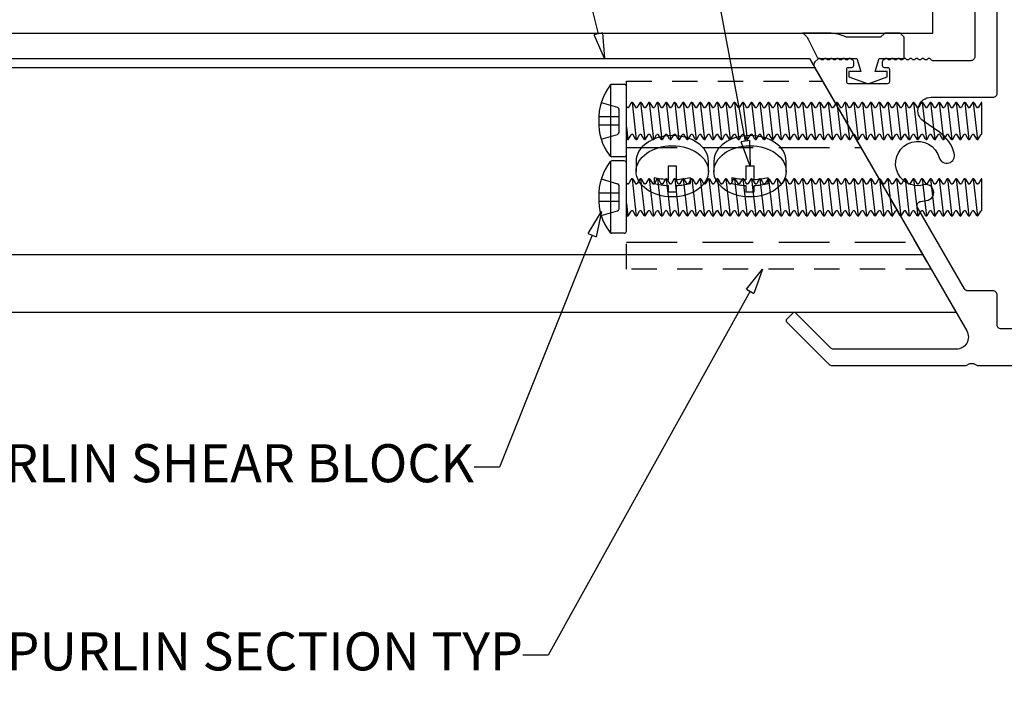
# Model space of a CAD drawing. Units: inches. Extents: x 0 to 32.2, y 0 to 21.
# Drawn here: x 10.7 to 15.5, y 5.1 to 8.4 of the extents above; entities that cross this region are included whole.
import ezdxf
from ezdxf import colors
from ezdxf.entities.mleader import LeaderData, LeaderLine
from ezdxf.math import Vec2, Vec3

# ---------------------------------------------------------------- set-up
doc = ezdxf.new("R2010")
doc.units = ezdxf.units.IN
doc.header["$MEASUREMENT"] = 0
doc.linetypes.add('HIDDEN', pattern=[0.375, 0.25, -0.125])
doc.linetypes.add('HIDDEN2', pattern=[0.1875, 0.125, -0.0625])
for name, color, linetype in [('G-ANNO-DETAIL-DIMS', 181, 'Continuous'), ('LG-EPDMGSKT', 231, 'Continuous'), ('LG-FASTENERS', 11, 'Continuous'), ('LG-GLAZE', 12, 'Continuous'), ('LG-PURLIN', 172, 'Continuous'), ('LG-RAFTER', 142, 'Continuous')]:
    doc.layers.add(name, color=color, linetype=linetype)
doc.styles.add('TEXT', font='monotxt.shx')

# ---------------------------------------------------------------- blocks, each defined once
blk = doc.blocks.new('epdm')
blk.add_lwpolyline([(0.2882, 0.2069), (0.2475, 0.1244), (0.055, 0.1244), (0.035, 0.06), (0.095, 0.06), (0.095, 0.035), (0, 0), (-0.095, 0.035), (-0.095, 0.06), (-0.035, 0.06), (-0.055, 0.1244), (-0.178, 0.1244), (-0.178, 0.2294), (-0.158, 0.2494), (-0.082, 0.2494), (-0.062, 0.2294), (0.1066, 0.2294, -0.114118), (0.193, 0.2494), (0.322, 0.2494, 0.158538)], format="xyb", close=True)
blk = doc.blocks.new('SCREW_10_HEAD-OBLIQUE')
for p, q in [((-0.1781, 0.0501), (-0.1781, 0)), ((0.1781, 0), (0.1781, 0.0501))]:
    blk.add_line(p, q)
blk.add_lwpolyline([(0.0891, -0.0596), (0.0891, -0.0313, -0.046533), (0.0208, -0.0416), (0.0208, 0.0259), (-0.0208, 0.0259), (-0.0208, -0.0416, -0.046533), (-0.0891, -0.0313), (-0.0891, -0.0596, 0.046533), (-0.0208, -0.0699), (-0.0208, -0.1004), (0.0208, -0.1004), (0.0208, -0.0699, 0.046533)], format="xyb", close=True)
blk.add_ellipse((0, 0.0501), major_axis=(-0.1781, 0), ratio=0.707107, start_param=3.141593, end_param=6.283185)
blk.add_ellipse((0, 0), major_axis=(-0.1781, 0), ratio=0.707107)
blk = doc.blocks.new('SCREW_#10_HEAD_PROFILE')
for p, q in [((-0.0909, 0.1238), (-0.0675, 0.0431)), ((-0.0208, 0.136), (-0.0208, 0.0359)), ((0.0192, 0.0359), (0.0192, 0.136)), ((0.0891, 0.1238), (0.0656, 0.0431)), ((-0.1781, 0.01), (-0.1781, 0.0708)), ((-0.1766, 0.0764), (0.1766, 0.0764)), ((-0.1746, 0.0792), (-0.1702, 0.0839)), ((0.1781, 0.01), (0.1781, 0.0708)), ((-0.1681, 0), (0.1681, 0)), ((-0.0578, 0.0359), (0.056, 0.0359))]:
    blk.add_line(p, q)
for centre, radius, start, end in [((-0.0091, -0.1326), 0.2688, 127.9894, 127.9894), ((-0.011, -0.1326), 0.2688, 87.8565, 126.3805), ((0.0091, -0.1326), 0.2688, 52.0106, 92.1435), ((-0.1658, 0.0706), 0.0123, 135.5831, 178.963), ((0.1658, 0.0706), 0.0123, 58.9119, 59.5783), ((0.1658, 0.0706), 0.0123, 1.037, 44.4169), ((-0.1681, 0.01), 0.01, 180, 270), ((-0.0579, 0.0459), 0.01, 196.2197, 270.1273), ((0.056, 0.0459), 0.01, 270, 343.7803), ((0.1681, 0.01), 0.01, 270, 360)]:
    blk.add_arc(centre, radius, start, end)
blk = doc.blocks.new('SCREW_#10x1.75_MACHINE')
for p, q in [((-0.0324, 0), (-0.0936, -0.007)), ((-0.0936, -0.0073), (-0.0936, -0.0067)), ((0.0898, -0.028), (-0.0936, -0.049)), ((-0.0916, -0.0032), (-0.086, 0)), ((-0.0916, -0.0108), (-0.07, -0.0232)), ((-0.0916, -0.0452), (-0.07, -0.0328)), ((-0.068, -0.0293), (-0.068, -0.0267)), ((0.0643, -0.0083), (0.0643, -0.0057)), ((0.0643, -0.0503), (0.0643, -0.0477)), ((0.0701, 0), (0.0663, -0.0022)), ((0.0878, -0.0242), (0.0663, -0.0118)), ((0.0878, -0.0318), (0.0663, -0.0442)), ((0.0898, -0.0283), (0.0898, -0.0277)), ((-0.0936, -0.0493), (-0.0936, -0.0487)), ((0.0898, -0.07), (-0.0936, -0.091)), ((-0.0936, -0.0913), (-0.0936, -0.0907)), ((-0.0916, -0.0528), (-0.07, -0.0652)), ((-0.0916, -0.0872), (-0.07, -0.0748)), ((-0.0916, -0.0948), (-0.07, -0.1072)), ((-0.068, -0.0713), (-0.068, -0.0687)), ((0.0643, -0.0923), (0.0643, -0.0897)), ((0.0878, -0.0662), (0.0663, -0.0538)), ((0.0878, -0.0738), (0.0663, -0.0862)), ((0.0878, -0.1082), (0.0663, -0.0958)), ((0.0898, -0.0703), (0.0898, -0.0697)), ((0.0898, -0.112), (-0.0936, -0.133)), ((-0.0936, -0.1333), (-0.0936, -0.1327)), ((-0.0916, -0.1292), (-0.07, -0.1168)), ((-0.0916, -0.1368), (-0.07, -0.1492)), ((-0.068, -0.1133), (-0.068, -0.1107)), ((0.0643, -0.1343), (0.0643, -0.1317)), ((0.0878, -0.1158), (0.0663, -0.1282)), ((0.0878, -0.1502), (0.0663, -0.1378)), ((0.0898, -0.1123), (0.0898, -0.1117)), ((0.0898, -0.154), (-0.0936, -0.175)), ((-0.0936, -0.1753), (-0.0936, -0.1747)), ((-0.0916, -0.1712), (-0.07, -0.1588)), ((-0.0916, -0.1788), (-0.07, -0.1912)), ((-0.068, -0.1553), (-0.068, -0.1527)), ((0.0643, -0.1763), (0.0643, -0.1737)), ((0.0878, -0.1578), (0.0663, -0.1702)), ((0.0878, -0.1922), (0.0663, -0.1798)), ((0.0898, -0.1543), (0.0898, -0.1537)), ((0.0898, -0.196), (-0.0936, -0.217)), ((-0.0936, -0.2173), (-0.0936, -0.2167)), ((0.0898, -0.238), (-0.0936, -0.259)), ((-0.0916, -0.2132), (-0.07, -0.2008)), ((-0.0916, -0.2208), (-0.07, -0.2332)), ((-0.068, -0.1973), (-0.068, -0.1947)), ((-0.068, -0.2393), (-0.068, -0.2367)), ((0.0643, -0.2183), (0.0643, -0.2157)), ((0.0878, -0.1998), (0.0663, -0.2122)), ((0.0878, -0.2342), (0.0663, -0.2218)), ((0.0878, -0.2418), (0.0663, -0.2542)), ((0.0898, -0.1963), (0.0898, -0.1957)), ((0.0898, -0.2383), (0.0898, -0.2377)), ((-0.0936, -0.2593), (-0.0936, -0.2587)), ((0.0898, -0.28), (-0.0936, -0.301)), ((-0.0916, -0.2552), (-0.07, -0.2428)), ((-0.0916, -0.2628), (-0.07, -0.2752)), ((-0.0916, -0.2972), (-0.07, -0.2848)), ((-0.068, -0.2813), (-0.068, -0.2787)), ((0.0643, -0.2603), (0.0643, -0.2577)), ((0.0878, -0.2762), (0.0663, -0.2638)), ((0.0878, -0.2838), (0.0663, -0.2962)), ((0.0898, -0.2803), (0.0898, -0.2797)), ((-0.0936, -0.3013), (-0.0936, -0.3007)), ((0.0898, -0.322), (-0.0936, -0.343)), ((-0.0916, -0.3048), (-0.07, -0.3172)), ((-0.0916, -0.3392), (-0.07, -0.3268)), ((-0.068, -0.3233), (-0.068, -0.3207)), ((0.0643, -0.3023), (0.0643, -0.2997)), ((0.0878, -0.3182), (0.0663, -0.3058)), ((0.0878, -0.3258), (0.0663, -0.3382)), ((0.0898, -0.3223), (0.0898, -0.3217)), ((-0.0936, -0.3433), (-0.0936, -0.3427)), ((0.0898, -0.364), (-0.0936, -0.385)), ((-0.0936, -0.3853), (-0.0936, -0.3847)), ((-0.0916, -0.3468), (-0.07, -0.3592)), ((-0.0916, -0.3812), (-0.07, -0.3688)), ((-0.068, -0.3653), (-0.068, -0.3627)), ((0.0643, -0.3443), (0.0643, -0.3417)), ((0.0643, -0.3863), (0.0643, -0.3837)), ((0.0878, -0.3602), (0.0663, -0.3478)), ((0.0878, -0.3678), (0.0663, -0.3802)), ((0.0898, -0.3643), (0.0898, -0.3637)), ((0.0898, -0.406), (-0.0936, -0.427)), ((-0.0936, -0.4273), (-0.0936, -0.4267)), ((-0.0916, -0.3888), (-0.07, -0.4012)), ((-0.0916, -0.4232), (-0.07, -0.4108)), ((-0.0916, -0.4308), (-0.07, -0.4432)), ((-0.068, -0.4073), (-0.068, -0.4047)), ((0.0643, -0.4283), (0.0643, -0.4257)), ((0.0878, -0.4022), (0.0663, -0.3898)), ((0.0878, -0.4098), (0.0663, -0.4222)), ((0.0878, -0.4442), (0.0663, -0.4318)), ((0.0898, -0.4063), (0.0898, -0.4057)), ((0.0898, -0.448), (-0.0936, -0.469)), ((-0.0936, -0.4693), (-0.0936, -0.4687)), ((-0.0916, -0.4652), (-0.07, -0.4528)), ((-0.0916, -0.4728), (-0.07, -0.4852)), ((-0.068, -0.4493), (-0.068, -0.4467)), ((0.0643, -0.4703), (0.0643, -0.4677)), ((0.0878, -0.4518), (0.0663, -0.4642)), ((0.0878, -0.4862), (0.0663, -0.4738)), ((0.0898, -0.4483), (0.0898, -0.4477)), ((0.0898, -0.49), (-0.0936, -0.511)), ((-0.0936, -0.5113), (-0.0936, -0.5107)), ((0.0898, -0.532), (-0.0936, -0.553)), ((-0.0916, -0.5072), (-0.07, -0.4948)), ((-0.0916, -0.5148), (-0.07, -0.5272)), ((-0.068, -0.4913), (-0.068, -0.4887)), ((-0.068, -0.5333), (-0.068, -0.5307)), ((0.0643, -0.5123), (0.0643, -0.5097)), ((0.0878, -0.4938), (0.0663, -0.5062)), ((0.0878, -0.5282), (0.0663, -0.5158)), ((0.0898, -0.4903), (0.0898, -0.4897)), ((0.0898, -0.5323), (0.0898, -0.5317)), ((-0.0936, -0.5533), (-0.0936, -0.5527)), ((0.0898, -0.574), (-0.0936, -0.595)), ((-0.0916, -0.5492), (-0.07, -0.5368)), ((-0.0916, -0.5568), (-0.07, -0.5692)), ((-0.0916, -0.5912), (-0.07, -0.5788)), ((-0.068, -0.5753), (-0.068, -0.5727)), ((0.0643, -0.5543), (0.0643, -0.5517)), ((0.0878, -0.5358), (0.0663, -0.5482)), ((0.0878, -0.5702), (0.0663, -0.5578)), ((0.0878, -0.5778), (0.0663, -0.5902)), ((0.0898, -0.5743), (0.0898, -0.5737)), ((-0.0936, -0.5953), (-0.0936, -0.5947)), ((0.0898, -0.616), (-0.0936, -0.637)), ((-0.0916, -0.5988), (-0.07, -0.6112)), ((-0.0916, -0.6332), (-0.07, -0.6208)), ((-0.068, -0.6173), (-0.068, -0.6147)), ((0.0643, -0.5963), (0.0643, -0.5937)), ((0.0878, -0.6122), (0.0663, -0.5998)), ((0.0878, -0.6198), (0.0663, -0.6322)), ((0.0898, -0.6163), (0.0898, -0.6157)), ((-0.0936, -0.6373), (-0.0936, -0.6367)), ((0.0898, -0.658), (-0.0936, -0.679)), ((-0.0916, -0.6408), (-0.07, -0.6532)), ((-0.0916, -0.6752), (-0.07, -0.6628)), ((-0.068, -0.6593), (-0.068, -0.6567)), ((0.0643, -0.6383), (0.0643, -0.6357)), ((0.0643, -0.6803), (0.0643, -0.6777)), ((0.0878, -0.6542), (0.0663, -0.6418)), ((0.0878, -0.6618), (0.0663, -0.6742)), ((0.0898, -0.6583), (0.0898, -0.6577)), ((-0.0936, -0.6793), (-0.0936, -0.6787)), ((0.0898, -0.7), (-0.0936, -0.721)), ((-0.0936, -0.7213), (-0.0936, -0.7207)), ((-0.0916, -0.6828), (-0.07, -0.6952)), ((-0.0916, -0.7172), (-0.07, -0.7048)), ((-0.0916, -0.7248), (-0.07, -0.7372)), ((-0.068, -0.7013), (-0.068, -0.6987)), ((0.0643, -0.7223), (0.0643, -0.7197)), ((0.0878, -0.6962), (0.0663, -0.6838)), ((0.0878, -0.7038), (0.0663, -0.7162)), ((0.0878, -0.7382), (0.0663, -0.7258)), ((0.0898, -0.7003), (0.0898, -0.6997)), ((0.0898, -0.742), (-0.0936, -0.763)), ((-0.0936, -0.7633), (-0.0936, -0.7627)), ((-0.0916, -0.7592), (-0.07, -0.7468)), ((-0.0916, -0.7668), (-0.07, -0.7792)), ((-0.068, -0.7433), (-0.068, -0.7407)), ((0.0643, -0.7643), (0.0643, -0.7617)), ((0.0878, -0.7458), (0.0663, -0.7582)), ((0.0878, -0.7802), (0.0663, -0.7678)), ((0.0898, -0.7423), (0.0898, -0.7417)), ((0.0898, -0.784), (-0.0936, -0.805)), ((-0.0936, -0.8053), (-0.0936, -0.8047)), ((-0.0916, -0.8012), (-0.07, -0.7888)), ((-0.0916, -0.8088), (-0.07, -0.8212)), ((-0.068, -0.7853), (-0.068, -0.7827)), ((0.0643, -0.8063), (0.0643, -0.8037)), ((0.0878, -0.7878), (0.0663, -0.8002)), ((0.0878, -0.8222), (0.0663, -0.8098)), ((0.0898, -0.7843), (0.0898, -0.7837)), ((0.0898, -0.826), (-0.0936, -0.847)), ((-0.0936, -0.8473), (-0.0936, -0.8467)), ((0.0898, -0.868), (-0.0936, -0.889)), ((-0.0916, -0.8432), (-0.07, -0.8308)), ((-0.0916, -0.8508), (-0.07, -0.8632)), ((-0.068, -0.8273), (-0.068, -0.8247)), ((-0.068, -0.8693), (-0.068, -0.8667)), ((0.0643, -0.8483), (0.0643, -0.8457)), ((0.0878, -0.8298), (0.0663, -0.8422)), ((0.0878, -0.8642), (0.0663, -0.8518)), ((0.0878, -0.8718), (0.0663, -0.8842)), ((0.0898, -0.8263), (0.0898, -0.8257)), ((0.0898, -0.8683), (0.0898, -0.8677)), ((-0.0936, -0.8893), (-0.0936, -0.8887)), ((0.0898, -0.91), (-0.0936, -0.931)), ((-0.0916, -0.8852), (-0.07, -0.8728)), ((-0.0916, -0.8928), (-0.07, -0.9052)), ((-0.0916, -0.9272), (-0.07, -0.9148)), ((-0.068, -0.9113), (-0.068, -0.9087)), ((0.0643, -0.8903), (0.0643, -0.8877)), ((0.0878, -0.9062), (0.0663, -0.8938)), ((0.0878, -0.9138), (0.0663, -0.9262)), ((0.0898, -0.9103), (0.0898, -0.9097)), ((-0.0936, -0.9313), (-0.0936, -0.9307)), ((0.0898, -0.952), (-0.0936, -0.973)), ((-0.0916, -0.9348), (-0.07, -0.9472)), ((-0.0916, -0.9692), (-0.07, -0.9568)), ((-0.068, -0.9533), (-0.068, -0.9507)), ((0.0643, -0.9323), (0.0643, -0.9297)), ((0.0878, -0.9482), (0.0663, -0.9358)), ((0.0878, -0.9558), (0.0663, -0.9682)), ((0.0898, -0.9523), (0.0898, -0.9517)), ((-0.0936, -0.9733), (-0.0936, -0.9727)), ((0.0898, -0.994), (-0.0936, -1.015)), ((-0.0936, -1.0153), (-0.0936, -1.0147)), ((-0.0916, -0.9768), (-0.07, -0.9892)), ((-0.0916, -1.0112), (-0.07, -0.9988)), ((-0.068, -0.9953), (-0.068, -0.9927)), ((0.0643, -0.9743), (0.0643, -0.9717)), ((0.0643, -1.0163), (0.0643, -1.0137)), ((0.0878, -0.9902), (0.0663, -0.9778)), ((0.0878, -0.9978), (0.0663, -1.0102)), ((0.0898, -0.9943), (0.0898, -0.9937)), ((0.0898, -1.036), (-0.0936, -1.057)), ((-0.0936, -1.0573), (-0.0936, -1.0567)), ((-0.0916, -1.0188), (-0.07, -1.0312)), ((-0.0916, -1.0532), (-0.07, -1.0408)), ((-0.0916, -1.0608), (-0.07, -1.0732)), ((-0.068, -1.0373), (-0.068, -1.0347)), ((0.0643, -1.0583), (0.0643, -1.0557)), ((0.0878, -1.0322), (0.0663, -1.0198)), ((0.0878, -1.0398), (0.0663, -1.0522)), ((0.0878, -1.0742), (0.0663, -1.0618)), ((0.0898, -1.0363), (0.0898, -1.0357)), ((0.0898, -1.078), (-0.0936, -1.099)), ((-0.0936, -1.0993), (-0.0936, -1.0987)), ((-0.0916, -1.0952), (-0.07, -1.0828)), ((-0.0916, -1.1028), (-0.07, -1.1152)), ((-0.068, -1.0793), (-0.068, -1.0767)), ((0.0643, -1.1003), (0.0643, -1.0977)), ((0.0878, -1.0818), (0.0663, -1.0942)), ((0.0878, -1.1162), (0.0663, -1.1038)), ((0.0898, -1.0783), (0.0898, -1.0777)), ((0.0898, -1.12), (-0.0936, -1.141)), ((-0.0936, -1.1413), (-0.0936, -1.1407)), ((0.0898, -1.162), (-0.0936, -1.183)), ((-0.0916, -1.1372), (-0.07, -1.1248)), ((-0.0916, -1.1448), (-0.07, -1.1572)), ((-0.068, -1.1213), (-0.068, -1.1187)), ((-0.068, -1.1633), (-0.068, -1.1607)), ((0.0643, -1.1423), (0.0643, -1.1397)), ((0.0878, -1.1238), (0.0663, -1.1362)), ((0.0878, -1.1582), (0.0663, -1.1458)), ((0.0898, -1.1203), (0.0898, -1.1197)), ((0.0898, -1.1623), (0.0898, -1.1617)), ((-0.0936, -1.1833), (-0.0936, -1.1827)), ((0.0898, -1.204), (-0.0936, -1.225)), ((-0.0916, -1.1792), (-0.07, -1.1668)), ((-0.0916, -1.1868), (-0.07, -1.1992)), ((-0.0916, -1.2212), (-0.07, -1.2088)), ((-0.068, -1.2053), (-0.068, -1.2027)), ((0.0643, -1.1843), (0.0643, -1.1817)), ((0.0878, -1.1658), (0.0663, -1.1782)), ((0.0878, -1.2002), (0.0663, -1.1878)), ((0.0878, -1.2078), (0.0663, -1.2202)), ((0.0898, -1.2043), (0.0898, -1.2037)), ((-0.0936, -1.2253), (-0.0936, -1.2247)), ((0.0898, -1.246), (-0.0936, -1.267)), ((-0.0916, -1.2288), (-0.07, -1.2412)), ((-0.0916, -1.2632), (-0.07, -1.2508)), ((-0.068, -1.2473), (-0.068, -1.2447)), ((0.0643, -1.2263), (0.0643, -1.2237)), ((0.0878, -1.2422), (0.0663, -1.2298)), ((0.0878, -1.2498), (0.0663, -1.2622)), ((0.0898, -1.2463), (0.0898, -1.2457)), ((-0.0936, -1.2673), (-0.0936, -1.2667)), ((0.0898, -1.288), (-0.0936, -1.309)), ((-0.0936, -1.3093), (-0.0936, -1.3087)), ((-0.0916, -1.2708), (-0.07, -1.2832)), ((-0.0916, -1.3052), (-0.07, -1.2928)), ((-0.068, -1.2893), (-0.068, -1.2867)), ((0.0643, -1.2683), (0.0643, -1.2657)), ((0.0643, -1.3103), (0.0643, -1.3077)), ((0.0878, -1.2842), (0.0663, -1.2718)), ((0.0878, -1.2918), (0.0663, -1.3042)), ((0.0898, -1.2883), (0.0898, -1.2877)), ((0.0898, -1.33), (-0.0936, -1.351)), ((-0.0936, -1.3513), (-0.0936, -1.3507)), ((-0.0916, -1.3128), (-0.07, -1.3252)), ((-0.0916, -1.3472), (-0.07, -1.3348)), ((-0.0916, -1.3548), (-0.07, -1.3672)), ((-0.068, -1.3313), (-0.068, -1.3287)), ((0.0643, -1.3523), (0.0643, -1.3497)), ((0.0878, -1.3262), (0.0663, -1.3138)), ((0.0878, -1.3338), (0.0663, -1.3462)), ((0.0878, -1.3682), (0.0663, -1.3558)), ((0.0898, -1.3303), (0.0898, -1.3297)), ((0.0898, -1.372), (-0.0936, -1.393)), ((-0.0936, -1.3933), (-0.0936, -1.3927)), ((-0.0916, -1.3892), (-0.07, -1.3768)), ((-0.0916, -1.3968), (-0.07, -1.4092)), ((-0.068, -1.3733), (-0.068, -1.3707)), ((0.0643, -1.3943), (0.0643, -1.3917)), ((0.0878, -1.3758), (0.0663, -1.3882)), ((0.0878, -1.4102), (0.0663, -1.3978)), ((0.0898, -1.3723), (0.0898, -1.3717)), ((0.0898, -1.414), (-0.0936, -1.435)), ((-0.0936, -1.4353), (-0.0936, -1.4347)), ((-0.0916, -1.4312), (-0.07, -1.4188)), ((-0.0916, -1.4388), (-0.07, -1.4512)), ((-0.068, -1.4153), (-0.068, -1.4127)), ((0.0643, -1.4363), (0.0643, -1.4337)), ((0.0878, -1.4178), (0.0663, -1.4302)), ((0.0878, -1.4522), (0.0663, -1.4398)), ((0.0898, -1.4143), (0.0898, -1.4137)), ((0.0898, -1.456), (-0.0936, -1.477)), ((-0.0936, -1.4773), (-0.0936, -1.4767)), ((0.0898, -1.498), (-0.0936, -1.519)), ((-0.0916, -1.4732), (-0.07, -1.4608)), ((-0.0916, -1.4808), (-0.07, -1.4932)), ((-0.0916, -1.5152), (-0.07, -1.5028)), ((-0.068, -1.4573), (-0.068, -1.4547)), ((-0.068, -1.4993), (-0.068, -1.4967)), ((0.0643, -1.4783), (0.0643, -1.4757)), ((0.0878, -1.4598), (0.0663, -1.4722)), ((0.0878, -1.4942), (0.0663, -1.4818)), ((0.0878, -1.5018), (0.0663, -1.5142)), ((0.0898, -1.4563), (0.0898, -1.4557)), ((0.0898, -1.4983), (0.0898, -1.4977)), ((-0.0936, -1.5193), (-0.0936, -1.5187)), ((0.0898, -1.54), (-0.0936, -1.561)), ((-0.0916, -1.5228), (-0.07, -1.5352)), ((-0.0916, -1.5572), (-0.07, -1.5448)), ((-0.068, -1.5413), (-0.068, -1.5387)), ((0.0643, -1.5203), (0.0643, -1.5177)), ((0.0878, -1.5362), (0.0663, -1.5238)), ((0.0878, -1.5438), (0.0663, -1.5562)), ((0.0898, -1.5403), (0.0898, -1.5397)), ((-0.0936, -1.5613), (-0.0936, -1.5607)), ((0.0898, -1.582), (-0.0936, -1.603)), ((-0.0916, -1.5648), (-0.07, -1.5772)), ((-0.0916, -1.5992), (-0.07, -1.5868)), ((-0.068, -1.5833), (-0.068, -1.5807)), ((0.0643, -1.5623), (0.0643, -1.5597)), ((0.0878, -1.5782), (0.0663, -1.5658)), ((0.0878, -1.5858), (0.0663, -1.5982)), ((0.0898, -1.5823), (0.0898, -1.5817)), ((-0.0936, -1.6033), (-0.0936, -1.6027)), ((0.0898, -1.624), (-0.0936, -1.645)), ((-0.0936, -1.6453), (-0.0936, -1.6447)), ((-0.0916, -1.6068), (-0.07, -1.6192)), ((-0.0916, -1.6412), (-0.07, -1.6288)), ((-0.068, -1.6253), (-0.068, -1.6227)), ((0.0643, -1.6043), (0.0643, -1.6017)), ((0.0643, -1.6463), (0.0643, -1.6437)), ((0.0878, -1.6202), (0.0663, -1.6078)), ((0.0878, -1.6278), (0.0663, -1.6402)), ((0.0898, -1.6243), (0.0898, -1.6237)), ((0.0898, -1.666), (-0.0936, -1.687)), ((-0.0936, -1.6873), (-0.0936, -1.6867)), ((-0.0916, -1.6488), (-0.07, -1.6612)), ((-0.0916, -1.6832), (-0.07, -1.6708)), ((-0.0916, -1.6908), (-0.07, -1.7032)), ((-0.068, -1.6673), (-0.068, -1.6647)), ((0.0643, -1.6883), (0.0643, -1.6857)), ((0.0878, -1.6622), (0.0663, -1.6498)), ((0.0878, -1.6698), (0.0663, -1.6822)), ((0.0878, -1.7042), (0.0663, -1.6918)), ((0.0898, -1.6663), (0.0898, -1.6657)), ((0.0898, -1.708), (-0.0936, -1.729)), ((-0.0936, -1.7293), (-0.0936, -1.7287)), ((-0.0916, -1.7252), (-0.07, -1.7128)), ((-0.0916, -1.7328), (-0.07, -1.7452)), ((-0.068, -1.7093), (-0.068, -1.7067)), ((0.0643, -1.7303), (0.0643, -1.7277)), ((0.0878, -1.7118), (0.0663, -1.7242)), ((0.0878, -1.7462), (0.0663, -1.7338)), ((0.0898, -1.7083), (0.0898, -1.7077)), ((-0.068, -1.75), (-0.068, -1.7487)), ((-0.068, -1.75), (0.0898, -1.75)), ((0.0898, -1.75), (0.0898, -1.7497))]:
    blk.add_line(p, q)
for centre, start, end in [((-0.0896, -0.0067), 120, 180), ((-0.0896, -0.0073), 180, 240), ((-0.0896, -0.0487), 120, 180), ((-0.072, -0.0267), 0, 60), ((-0.072, -0.0293), 300, 0), ((0.0683, -0.0057), 120, 180), ((0.0683, -0.0083), 180, 240), ((0.0683, -0.0477), 120, 180), ((0.0858, -0.0277), 0, 60), ((0.0858, -0.0283), 300, 0), ((-0.0896, -0.0493), 180, 240), ((-0.0896, -0.0907), 120, 180), ((-0.0896, -0.0913), 180, 240), ((-0.072, -0.0687), 0, 60), ((-0.072, -0.0713), 300, 0), ((0.0683, -0.0503), 180, 240), ((0.0683, -0.0897), 120, 180), ((0.0683, -0.0923), 180, 240), ((0.0858, -0.0697), 0, 60), ((0.0858, -0.0703), 300, 0), ((-0.0896, -0.1327), 120, 180), ((-0.0896, -0.1333), 180, 240), ((-0.072, -0.1107), 0, 60), ((-0.072, -0.1133), 300, 0), ((0.0683, -0.1317), 120, 180), ((0.0683, -0.1343), 180, 240), ((0.0858, -0.1117), 0, 60), ((0.0858, -0.1123), 300, 0), ((-0.0896, -0.1747), 120, 180), ((-0.0896, -0.1753), 180, 240), ((-0.072, -0.1527), 0, 60), ((-0.072, -0.1553), 300, 0), ((-0.072, -0.1947), 0, 60), ((0.0683, -0.1737), 120, 180), ((0.0683, -0.1763), 180, 240), ((0.0858, -0.1537), 0, 60), ((0.0858, -0.1543), 300, 0), ((0.0858, -0.1957), 0, 60), ((-0.0896, -0.2167), 120, 180), ((-0.0896, -0.2173), 180, 240), ((-0.072, -0.1973), 300, 0), ((-0.072, -0.2367), 0, 60), ((-0.072, -0.2393), 300, 0), ((0.0683, -0.2157), 120, 180), ((0.0683, -0.2183), 180, 240), ((0.0858, -0.1963), 300, 0), ((0.0858, -0.2377), 0, 60), ((0.0858, -0.2383), 300, 0), ((-0.0896, -0.2587), 120, 180), ((-0.0896, -0.2593), 180, 240), ((-0.072, -0.2787), 0, 60), ((-0.072, -0.2813), 300, 0), ((0.0683, -0.2577), 120, 180), ((0.0683, -0.2603), 180, 240), ((0.0858, -0.2797), 0, 60), ((0.0858, -0.2803), 300, 0), ((-0.0896, -0.3007), 120, 180), ((-0.0896, -0.3013), 180, 240), ((-0.0896, -0.3427), 120, 180), ((-0.072, -0.3207), 0, 60), ((-0.072, -0.3233), 300, 0), ((0.0683, -0.2997), 120, 180), ((0.0683, -0.3023), 180, 240), ((0.0683, -0.3417), 120, 180), ((0.0858, -0.3217), 0, 60), ((0.0858, -0.3223), 300, 0), ((-0.0896, -0.3433), 180, 240), ((-0.0896, -0.3847), 120, 180), ((-0.0896, -0.3853), 180, 240), ((-0.072, -0.3627), 0, 60), ((-0.072, -0.3653), 300, 0), ((0.0683, -0.3443), 180, 240), ((0.0683, -0.3837), 120, 180), ((0.0683, -0.3863), 180, 240), ((0.0858, -0.3637), 0, 60), ((0.0858, -0.3643), 300, 0), ((-0.0896, -0.4267), 120, 180), ((-0.0896, -0.4273), 180, 240), ((-0.072, -0.4047), 0, 60), ((-0.072, -0.4073), 300, 0), ((0.0683, -0.4257), 120, 180), ((0.0683, -0.4283), 180, 240), ((0.0858, -0.4057), 0, 60), ((0.0858, -0.4063), 300, 0), ((-0.0896, -0.4687), 120, 180), ((-0.0896, -0.4693), 180, 240), ((-0.072, -0.4467), 0, 60), ((-0.072, -0.4493), 300, 0), ((0.0683, -0.4677), 120, 180), ((0.0683, -0.4703), 180, 240), ((0.0858, -0.4477), 0, 60), ((0.0858, -0.4483), 300, 0), ((-0.0896, -0.5107), 120, 180), ((-0.0896, -0.5113), 180, 240), ((-0.072, -0.4887), 0, 60), ((-0.072, -0.4913), 300, 0), ((-0.072, -0.5307), 0, 60), ((0.0683, -0.5097), 120, 180), ((0.0683, -0.5123), 180, 240), ((0.0858, -0.4897), 0, 60), ((0.0858, -0.4903), 300, 0), ((0.0858, -0.5317), 0, 60), ((0.0858, -0.5323), 300, 0), ((-0.0896, -0.5527), 120, 180), ((-0.0896, -0.5533), 180, 240), ((-0.072, -0.5333), 300, 0), ((-0.072, -0.5727), 0, 60), ((-0.072, -0.5753), 300, 0), ((0.0683, -0.5517), 120, 180), ((0.0683, -0.5543), 180, 240), ((0.0858, -0.5737), 0, 60), ((0.0858, -0.5743), 300, 0), ((-0.0896, -0.5947), 120, 180), ((-0.0896, -0.5953), 180, 240), ((-0.072, -0.6147), 0, 60), ((-0.072, -0.6173), 300, 0), ((0.0683, -0.5937), 120, 180), ((0.0683, -0.5963), 180, 240), ((0.0858, -0.6157), 0, 60), ((0.0858, -0.6163), 300, 0), ((-0.0896, -0.6367), 120, 180), ((-0.0896, -0.6373), 180, 240), ((-0.0896, -0.6787), 120, 180), ((-0.072, -0.6567), 0, 60), ((-0.072, -0.6593), 300, 0), ((0.0683, -0.6357), 120, 180), ((0.0683, -0.6383), 180, 240), ((0.0683, -0.6777), 120, 180), ((0.0858, -0.6577), 0, 60), ((0.0858, -0.6583), 300, 0), ((-0.0896, -0.6793), 180, 240), ((-0.0896, -0.7207), 120, 180), ((-0.0896, -0.7213), 180, 240), ((-0.072, -0.6987), 0, 60), ((-0.072, -0.7013), 300, 0), ((0.0683, -0.6803), 180, 240), ((0.0683, -0.7197), 120, 180), ((0.0683, -0.7223), 180, 240), ((0.0858, -0.6997), 0, 60), ((0.0858, -0.7003), 300, 0), ((-0.0896, -0.7627), 120, 180), ((-0.0896, -0.7633), 180, 240), ((-0.072, -0.7407), 0, 60), ((-0.072, -0.7433), 300, 0), ((0.0683, -0.7617), 120, 180), ((0.0683, -0.7643), 180, 240), ((0.0858, -0.7417), 0, 60), ((0.0858, -0.7423), 300, 0), ((-0.0896, -0.8047), 120, 180), ((-0.0896, -0.8053), 180, 240), ((-0.072, -0.7827), 0, 60), ((-0.072, -0.7853), 300, 0), ((-0.072, -0.8247), 0, 60), ((0.0683, -0.8037), 120, 180), ((0.0683, -0.8063), 180, 240), ((0.0858, -0.7837), 0, 60), ((0.0858, -0.7843), 300, 0), ((0.0858, -0.8257), 0, 60), ((-0.0896, -0.8467), 120, 180), ((-0.0896, -0.8473), 180, 240), ((-0.072, -0.8273), 300, 0), ((-0.072, -0.8667), 0, 60), ((-0.072, -0.8693), 300, 0), ((0.0683, -0.8457), 120, 180), ((0.0683, -0.8483), 180, 240), ((0.0858, -0.8263), 300, 0), ((0.0858, -0.8677), 0, 60), ((0.0858, -0.8683), 300, 0), ((-0.0896, -0.8887), 120, 180), ((-0.0896, -0.8893), 180, 240), ((-0.072, -0.9087), 0, 60), ((-0.072, -0.9113), 300, 0), ((0.0683, -0.8877), 120, 180), ((0.0683, -0.8903), 180, 240), ((0.0858, -0.9097), 0, 60), ((0.0858, -0.9103), 300, 0), ((-0.0896, -0.9307), 120, 180), ((-0.0896, -0.9313), 180, 240), ((-0.0896, -0.9727), 120, 180), ((-0.072, -0.9507), 0, 60), ((-0.072, -0.9533), 300, 0), ((0.0683, -0.9297), 120, 180), ((0.0683, -0.9323), 180, 240), ((0.0683, -0.9717), 120, 180), ((0.0858, -0.9517), 0, 60), ((0.0858, -0.9523), 300, 0), ((-0.0896, -0.9733), 180, 240), ((-0.0896, -1.0147), 120, 180), ((-0.0896, -1.0153), 180, 240), ((-0.072, -0.9927), 0, 60), ((-0.072, -0.9953), 300, 0), ((0.0683, -0.9743), 180, 240), ((0.0683, -1.0137), 120, 180), ((0.0683, -1.0163), 180, 240), ((0.0858, -0.9937), 0, 60), ((0.0858, -0.9943), 300, 0), ((-0.0896, -1.0567), 120, 180), ((-0.0896, -1.0573), 180, 240), ((-0.072, -1.0347), 0, 60), ((-0.072, -1.0373), 300, 0), ((0.0683, -1.0557), 120, 180), ((0.0683, -1.0583), 180, 240), ((0.0858, -1.0357), 0, 60), ((0.0858, -1.0363), 300, 0), ((-0.0896, -1.0987), 120, 180), ((-0.0896, -1.0993), 180, 240), ((-0.072, -1.0767), 0, 60), ((-0.072, -1.0793), 300, 0), ((0.0683, -1.0977), 120, 180), ((0.0683, -1.1003), 180, 240), ((0.0858, -1.0777), 0, 60), ((0.0858, -1.0783), 300, 0), ((-0.0896, -1.1407), 120, 180), ((-0.0896, -1.1413), 180, 240), ((-0.072, -1.1187), 0, 60), ((-0.072, -1.1213), 300, 0), ((-0.072, -1.1607), 0, 60), ((-0.072, -1.1633), 300, 0), ((0.0683, -1.1397), 120, 180), ((0.0683, -1.1423), 180, 240), ((0.0858, -1.1197), 0, 60), ((0.0858, -1.1203), 300, 0), ((0.0858, -1.1617), 0, 60), ((0.0858, -1.1623), 300, 0), ((-0.0896, -1.1827), 120, 180), ((-0.0896, -1.1833), 180, 240), ((-0.072, -1.2027), 0, 60), ((-0.072, -1.2053), 300, 0), ((0.0683, -1.1817), 120, 180), ((0.0683, -1.1843), 180, 240), ((0.0858, -1.2037), 0, 60), ((0.0858, -1.2043), 300, 0), ((-0.0896, -1.2247), 120, 180), ((-0.0896, -1.2253), 180, 240), ((-0.072, -1.2447), 0, 60), ((-0.072, -1.2473), 300, 0), ((0.0683, -1.2237), 120, 180), ((0.0683, -1.2263), 180, 240), ((0.0858, -1.2457), 0, 60), ((0.0858, -1.2463), 300, 0), ((-0.0896, -1.2667), 120, 180), ((-0.0896, -1.2673), 180, 240), ((-0.0896, -1.3087), 120, 180), ((-0.072, -1.2867), 0, 60), ((-0.072, -1.2893), 300, 0), ((0.0683, -1.2657), 120, 180), ((0.0683, -1.2683), 180, 240), ((0.0683, -1.3077), 120, 180), ((0.0858, -1.2877), 0, 60), ((0.0858, -1.2883), 300, 0), ((-0.0896, -1.3093), 180, 240), ((-0.0896, -1.3507), 120, 180), ((-0.0896, -1.3513), 180, 240), ((-0.072, -1.3287), 0, 60), ((-0.072, -1.3313), 300, 0), ((0.0683, -1.3103), 180, 240), ((0.0683, -1.3497), 120, 180), ((0.0683, -1.3523), 180, 240), ((0.0858, -1.3297), 0, 60), ((0.0858, -1.3303), 300, 0), ((-0.0896, -1.3927), 120, 180), ((-0.0896, -1.3933), 180, 240), ((-0.072, -1.3707), 0, 60), ((-0.072, -1.3733), 300, 0), ((0.0683, -1.3917), 120, 180), ((0.0683, -1.3943), 180, 240), ((0.0858, -1.3717), 0, 60), ((0.0858, -1.3723), 300, 0), ((-0.0896, -1.4347), 120, 180), ((-0.0896, -1.4353), 180, 240), ((-0.072, -1.4127), 0, 60), ((-0.072, -1.4153), 300, 0), ((-0.072, -1.4547), 0, 60), ((0.0683, -1.4337), 120, 180), ((0.0683, -1.4363), 180, 240), ((0.0858, -1.4137), 0, 60), ((0.0858, -1.4143), 300, 0), ((0.0858, -1.4557), 0, 60), ((-0.0896, -1.4767), 120, 180), ((-0.0896, -1.4773), 180, 240), ((-0.072, -1.4573), 300, 0), ((-0.072, -1.4967), 0, 60), ((-0.072, -1.4993), 300, 0), ((0.0683, -1.4757), 120, 180), ((0.0683, -1.4783), 180, 240), ((0.0858, -1.4563), 300, 0), ((0.0858, -1.4977), 0, 60), ((0.0858, -1.4983), 300, 0), ((-0.0896, -1.5187), 120, 180), ((-0.0896, -1.5193), 180, 240), ((-0.072, -1.5387), 0, 60), ((-0.072, -1.5413), 300, 0), ((0.0683, -1.5177), 120, 180), ((0.0683, -1.5203), 180, 240), ((0.0858, -1.5397), 0, 60), ((0.0858, -1.5403), 300, 0), ((-0.0896, -1.5607), 120, 180), ((-0.0896, -1.5613), 180, 240), ((-0.0896, -1.6027), 120, 180), ((-0.072, -1.5807), 0, 60), ((-0.072, -1.5833), 300, 0), ((0.0683, -1.5597), 120, 180), ((0.0683, -1.5623), 180, 240), ((0.0683, -1.6017), 120, 180), ((0.0858, -1.5817), 0, 60), ((0.0858, -1.5823), 300, 0), ((-0.0896, -1.6033), 180, 240), ((-0.0896, -1.6447), 120, 180), ((-0.0896, -1.6453), 180, 240), ((-0.072, -1.6227), 0, 60), ((-0.072, -1.6253), 300, 0), ((0.0683, -1.6043), 180, 240), ((0.0683, -1.6437), 120, 180), ((0.0683, -1.6463), 180, 240), ((0.0858, -1.6237), 0, 60), ((0.0858, -1.6243), 300, 0), ((-0.0896, -1.6867), 120, 180), ((-0.0896, -1.6873), 180, 240), ((-0.072, -1.6647), 0, 60), ((-0.072, -1.6673), 300, 0), ((0.0683, -1.6857), 120, 180), ((0.0683, -1.6883), 180, 240), ((0.0858, -1.6657), 0, 60), ((0.0858, -1.6663), 300, 0), ((-0.0896, -1.7287), 120, 180), ((-0.0896, -1.7293), 180, 240), ((-0.072, -1.7067), 0, 60), ((-0.072, -1.7093), 300, 0), ((-0.072, -1.7487), 0, 60), ((0.0683, -1.7277), 120, 180), ((0.0683, -1.7303), 180, 240), ((0.0858, -1.7077), 0, 60), ((0.0858, -1.7083), 300, 0), ((0.0858, -1.7497), 0, 60)]:
    blk.add_arc(centre, 0.004, start, end)
blk.add_blockref('SCREW_#10_HEAD_PROFILE', (0, 0))
blk = doc.blocks.new('_ClosedBlank')
at = {"color": 0, "linetype": 'ByBlock', "lineweight": -2}
for p, q in [((-1, 0.167), (0, 0)), ((-1, 0.167), (-1, -0.167)), ((0, 0), (-1, -0.167))]:
    blk.add_line(p, q, dxfattribs=at)

msp = doc.modelspace()

# ---------------------------------------------------------------- linework, layer by layer
at = {"layer": 'LG-FASTENERS', "linetype": 'HIDDEN'}
for p, q in [((13.6752, 7.7769), (14.8295, 7.7769)), ((13.6752, 7.3108), (15.0986, 7.3108))]:
    msp.add_line(p, q, dxfattribs=at)
at = {"layer": 'LG-FASTENERS', "linetype": 'HIDDEN2'}
msp.add_lwpolyline([(15.1752, 7.1782), (13.6752, 7.1782), (13.6752, 8.104), (14.6407, 8.104)], close=True, dxfattribs=at)
at = {"layer": 'LG-GLAZE'}
msp.add_lwpolyline([(7.8227, 8.3398), (15.184, 8.3398), (15.184, 8.4973), (7.8677, 8.4973)], dxfattribs=at)
at = {"layer": 'LG-PURLIN'}
for p, q in [((7.7741, 8.1698), (14.6027, 8.1698)), ((7.5111, 7.2497), (15.1339, 7.2497))]:
    msp.add_line(p, q, dxfattribs=at)
msp.add_lwpolyline([(7.7869, 8.2148), (14.5767, 8.2148), (15.2984, 6.9648), (7.4297, 6.9648)], dxfattribs=at)
at = {"layer": 'LG-RAFTER'}
for points in [[(15.3908, 11.151), (15.3908, 8.224, -0.414214), (15.3708, 8.204), (15.1842, 8.204, -0.198912), (15.1771, 8.2069), (15.1721, 8.2119, 0.414214), (15.158, 8.2119), (15.1571, 8.211, -0.414214), (15.143, 8.211), (15.1421, 8.2119, 0.414214), (15.128, 8.2119), (15.1271, 8.211, -0.414214), (15.113, 8.211), (15.1121, 8.2119, 0.414214), (15.098, 8.2119), (15.0971, 8.211, -0.414214), (15.083, 8.211), (15.0821, 8.2119, 0.414214), (15.068, 8.2119), (15.0671, 8.211, -0.414214), (15.053, 8.211), (15.0521, 8.2119, 0.414214), (15.038, 8.2119), (15.0371, 8.211, -0.414214), (15.023, 8.211), (15.0221, 8.2119, 0.414214), (15.008, 8.2119), (15.0071, 8.211, -0.414214), (14.993, 8.211), (14.9921, 8.2119, 0.414214), (14.978, 8.2119), (14.9771, 8.211, -0.414214), (14.963, 8.211), (14.9621, 8.2119, 0.414214), (14.948, 8.2119), (14.9471, 8.211, -0.134023), (14.9426, 8.2084, 0.341943), (14.9351, 8.1987), (14.9351, 8.1812, 0.414214), (14.9451, 8.1712), (14.9601, 8.1712, -0.414214), (14.9701, 8.1612), (14.9701, 8.1004, -0.414214), (14.9601, 8.0904), (14.7701, 8.0904, -0.414214), (14.7601, 8.1004), (14.7601, 8.1612, -0.414214), (14.7701, 8.1712), (14.7851, 8.1712, 0.414214), (14.7951, 8.1812), (14.7951, 8.1987, 0.341999), (14.7876, 8.2084, -0.133972), (14.783, 8.211), (14.7821, 8.2119, 0.414214), (14.768, 8.2119), (14.7671, 8.211, -0.414214), (14.753, 8.211), (14.7521, 8.2119, 0.414214), (14.738, 8.2119), (14.7371, 8.211, -0.414214), (14.723, 8.211), (14.7221, 8.2119, 0.414214), (14.708, 8.2119), (14.7071, 8.211, -0.414214), (14.693, 8.211), (14.6921, 8.2119, 0.414214), (14.678, 8.2119), (14.6771, 8.211, -0.414214), (14.663, 8.211), (14.6621, 8.2119, 0.414214), (14.648, 8.2119), (14.6471, 8.211, -0.414214), (14.633, 8.211), (14.6321, 8.2119, 0.406314), (14.6182, 8.2121), (14.6038, 8.1985, 0.347012), (14.6003, 8.174), (15.3511, 6.8735, -0.57735), (15.2991, 6.7835), (14.6963, 6.7835, -0.198912), (14.6822, 6.7893), (14.5096, 6.9619, 0.414214), (14.4954, 6.9619), (14.465, 6.9315, 0.414214), (14.465, 6.9174), (14.6731, 6.7093, 0.198912), (14.6872, 6.7035), (15.3458, 6.7035, 0.131653), (15.3508, 6.7048), (15.3635, 6.7121, -0.131653), (15.3685, 6.7135), (15.3832, 6.7135, -0.131653), (15.3882, 6.7121), (15.4008, 6.7048, 0.131653), (15.4058, 6.7035), (15.8882, 6.7035, 0.131653)], [(15.7732, 6.8835), (15.5208, 6.8835, -0.414214), (15.5008, 6.9035), (15.5008, 7.051, 0.414214), (15.4808, 7.071), (15.3572, 7.071, -0.267949), (15.3399, 7.081), (15.1086, 7.4815, -0.552007), (15.1244, 7.5114, 0.049019), (15.1604, 7.5178, 1), (15.1395, 7.5924, -2.411205), (15.2153, 7.7274, 0.997955), (15.29, 7.7482, 0.174865), (15.2163, 7.8515), (15.1386, 7.9057, -0.733909), (15.1758, 8.024), (15.4808, 8.024, 0.414214), (15.5008, 8.044), (15.5008, 10.9635, -0.414214), (15.5108, 10.9735), (15.7832, 10.9735, -0.414214)]]:
    msp.add_lwpolyline(points, format="xyb", dxfattribs=at)

# ---------------------------------------------------------------- block references
at = {"layer": 'LG-EPDMGSKT', "xscale": -1}
msp.add_blockref('epdm', (14.8651, 8.0904), dxfattribs=at)
at = {"layer": 'LG-FASTENERS', "rotation": 90}
for p in [(13.6752, 7.909), (13.6752, 7.5329)]:
    msp.add_blockref('SCREW_#10x1.75_MACHINE', p, dxfattribs=at)
at = {"layer": 'LG-FASTENERS'}
for p in [(13.9012, 7.6594), (14.284, 7.6594)]:
    msp.add_blockref('SCREW_10_HEAD-OBLIQUE', p, dxfattribs=at)

# ---------------------------------------------------------------- leaders
at = {"layer": 'G-ANNO-DETAIL-DIMS'}
ml = msp.add_multileader_mtext('Standard', dxfattribs=at)
ml.set_content('#10-24x1/2" SS PHMS, 2 PER SHEAR BLOCK', color=256, style='TEXT')
ml.set_leader_properties(color=256, linetype='ByLayer', lineweight=-1)
ml.set_arrow_properties(name='CLOSEDBLANK')
ml.build(insert=Vec2(0, 0))
ml.multileader.update_dxf_attribs({"dogleg_length": 0.0625, "arrow_head_size": 0.125, "scale": 2})
ctx = ml.context
ctx.base_point, ctx.scale, ctx.char_height, ctx.arrow_head_size, ctx.landing_gap_size, ctx.plane_origin = Vec3(9.8455, 11.5397), 2, 0.1875, 0.125, 0, Vec3(14.1379, 5.6819)
ctx.text_align_type = 2
notes = []
notes.append((ctx, [(0, (1, 1, 0), (13.5643, 11.5397), (-1, 0), 0.125, [(0, [(14.284, 7.6853)], 0, [])])]))
ctx.mtext.insert, ctx.mtext.width, ctx.mtext.alignment, ctx.mtext.flow_direction = Vec3(13.4393, 11.6522), 3.721781, 3, 5
ml = msp.add_multileader_mtext('Standard', dxfattribs=at)
ml.set_content('PURLIN', color=256, style='TEXT')
ml.set_leader_properties(color=256, linetype='ByLayer', lineweight=-1)
ml.set_arrow_properties(name='CLOSEDBLANK')
ml.build(insert=Vec2(0, 0))
ml.multileader.update_dxf_attribs({"dogleg_length": 0.0625, "arrow_head_size": 0.125, "scale": 2})
ctx = ml.context
ctx.base_point, ctx.scale, ctx.char_height, ctx.arrow_head_size, ctx.landing_gap_size, ctx.plane_origin = Vec3(11.7804, 10.6964), 2, 0.1875, 0.125, 0, Vec3(13.1023, 8.2148)
ctx.text_align_type = 2
notes.append((ctx, [(0, (1, 1, 0), (12.9679, 10.6964), (-1, 0), 0.125, [(0, [(13.567, 8.2148)], 0, [])])]))
ctx.mtext.insert, ctx.mtext.alignment, ctx.mtext.flow_direction = Vec3(12.8429, 10.8089), 3, 5
ml = msp.add_multileader_mtext('Standard', dxfattribs=at)
ml.set_content('#10-20x1-3/4" SS PHMS,  2 PER PURLIN SHEAR BLOCK', color=256, style='TEXT')
ml.set_leader_properties(color=256, linetype='ByLayer', lineweight=-1)
ml.set_arrow_properties(name='CLOSEDBLANK')
ml.build(insert=Vec2(0, 0))
ml.multileader.update_dxf_attribs({"dogleg_length": 0.0625, "arrow_head_size": 0.125, "scale": 2})
ctx = ml.context
ctx.base_point, ctx.scale, ctx.char_height, ctx.arrow_head_size, ctx.landing_gap_size, ctx.plane_origin = Vec3(8.4877, 6.2038), 2, 0.1875, 0.125, 0, Vec3(13.5531, 7.4613)
ctx.text_align_type = 2
notes.append((ctx, [(0, (1, 1, 0), (13.0502, 6.2038), (-1, 0), 0.125, [(0, [(13.5531, 7.4613)], 0, [])])]))
ctx.mtext.insert, ctx.mtext.width, ctx.mtext.alignment, ctx.mtext.flow_direction = Vec3(12.9252, 6.3163), 4.526165, 3, 5
ml = msp.add_multileader_mtext('Standard', dxfattribs=at)
ml.set_content('PURLIN SHEAR BLOCK @ ENDS OF EACH PURLIN SECTION TYP', color=256, style='TEXT')
ml.set_leader_properties(color=256, linetype='ByLayer', lineweight=-1)
ml.set_arrow_properties(name='CLOSEDBLANK')
ml.build(insert=Vec2(0, 0))
ml.multileader.update_dxf_attribs({"dogleg_length": 0.0625, "arrow_head_size": 0.125, "scale": 2})
ctx = ml.context
ctx.base_point, ctx.scale, ctx.char_height, ctx.arrow_head_size, ctx.landing_gap_size, ctx.plane_origin = Vec3(8.3534, 5.2776), 2, 0.1875, 0.125, 0, Vec3(15.2133, 8.104)
ctx.text_align_type = 2
notes.append((ctx, [(1, (1, 1, 0), (13.2909, 5.2776), (-1, 0), 0.125, [(0, [(14.3457, 7.1782)], 0, [])])]))
ctx.mtext.insert, ctx.mtext.width, ctx.mtext.alignment, ctx.mtext.flow_direction = Vec3(13.1659, 5.3901), 4.87863, 3, 5
for ctx, leaders in notes:
    for number, flags, end, landing, length, lines in leaders:
        leader = LeaderData()
        leader.index, (leader.has_last_leader_line, leader.has_dogleg_vector, leader.attachment_direction) = number, flags
        leader.last_leader_point, leader.dogleg_vector, leader.dogleg_length = Vec3(end), Vec3(landing), length
        for number, points, colour, breaks in lines:
            line = LeaderLine()
            line.index, line.vertices, line.color, line.breaks = number, Vec3.list(points), colors.encode_raw_color(colour), breaks
            leader.lines.append(line)
        ctx.leaders.append(leader)

doc.saveas('drawing.dxf')
